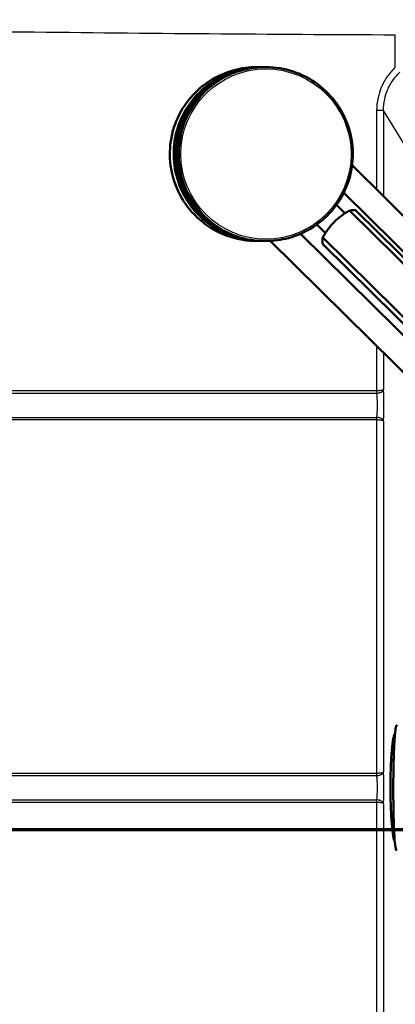
# Model space of a CAD drawing. Units: millimetres. Extents: x 0 to 2100, y 0 to 3886.
# Drawn here: x 961 to 1069, y 3387 to 3670 of the extents above; entities that cross this region are included whole.
import ezdxf

# ---------------------------------------------------------------- set-up
doc = ezdxf.new("R2010")
doc.units = ezdxf.units.MM
doc.header["$LTSCALE"] = 10
doc.linetypes.add('CHAIN', pattern=[0.3543, 0.2362, -0.0295, 0.0591, -0.0295])
doc.linetypes.add('LONG_DASH_DOTTED', pattern=[0.3001, 0.2362, -0.0295, 0.0049, -0.0295])
for name, color, linetype, lineweight in [('Section View Lines(ISO)', 7, 'LONG_DASH_DOTTED', 70), ('Visible Edges(ISO)', 7, 'Continuous', 50), ('Visible Tangent Edges(ISO)', 7, 'Continuous', 25)]:
    doc.layers.add(name, color=color, linetype=linetype, lineweight=lineweight)

# ---------------------------------------------------------------- blocks, each defined once
blk = doc.blocks.new('2dTransSection0')
at = {"layer": 'Section View Lines(ISO)', "linetype": 'CHAIN', "ltscale": 43.923748}
blk.add_line((30.621, 343.68), (180.643, 343.68), dxfattribs=at)

msp = doc.modelspace()

# ---------------------------------------------------------------- linework, layer by layer
at = {"layer": 'Visible Edges(ISO)'}
for p, q in [((1029.08, 3656.03), (1030.18, 3656.03)), ((1030.2, 3656.03), (1030.78, 3656.03)), ((1030.81, 3656.03), (1031.34, 3656.03)), ((1031.47, 3656.03), (1031.74, 3656.03)), ((1056.53, 3627.79), (1201.88, 3484.35)), ((1198.83, 3477.11), (1054.13, 3619.91)), ((1054.46, 3613.99), (1052.02, 3616.41)), ((1130.45, 3541.14), (1055.81, 3614.79)), ((1131.71, 3541.67), (1057.73, 3614.68)), ((1048.84, 3608.3), (1046.36, 3610.75)), ((1041.66, 3608.08), (1186.74, 3464.92)), ((1029.08, 3606.03), (1030.18, 3606.03)), ((1030.2, 3606.03), (1030.78, 3606.03)), ((1030.81, 3606.03), (1031.34, 3606.03)), ((1031.37, 3606.03), (1031.74, 3606.03)), ((1032.98, 3606.06), (1179.35, 3461.62)), ((1122.73, 3533.36), (1048.1, 3607.01)), ((1122.19, 3532.01), (1048.2, 3605.02)), ((1068.35, 3462.81), (1068.75, 3462.81)), ((1068.36, 3434.72), (1068.71, 3434.72))]:
    msp.add_line(p, q, dxfattribs=at)
for centre, major_axis, ratio, start_param, end_param in [((1063.77, 3599.24), (-13.12, -12.33), 0.968217, 4.439525, 4.748719), ((1063.77, 3599.24), (-13.12, -12.33), 0.968217, 4.748719, 5.057912), ((1068.93, 3448.8), (0, -15.5), 0.087489, 3.185079, 6.201808)]:
    msp.add_ellipse(centre, major_axis=major_axis, ratio=ratio, start_param=start_param, end_param=end_param, dxfattribs=at)
for points, knots in [([(1029.08, 3606.03), (1026.42, 3606.03), (1023.75, 3606.46), (1018.69, 3608.14), (1016.29, 3609.39), (1012.01, 3612.57), (1010.13, 3614.51), (1007.07, 3618.88), (1005.9, 3621.31), (1004.37, 3626.42), (1004.02, 3629.09), (1004.17, 3634.43), (1004.68, 3637.08), (1006.5, 3642.09), (1007.82, 3644.45), (1011.13, 3648.63), (1013.12, 3650.46), (1017.58, 3653.39), (1020.04, 3654.49), (1024.72, 3655.74), (1026.9, 3656.03), (1029.08, 3656.03)], [5.502021, 5.502021, 5.502021, 5.502021, 5.82202, 5.82202, 6.142019, 6.142019, 6.462019, 6.462019, 6.782019, 6.782019, 7.10202, 7.10202, 7.422021, 7.422021, 7.742022, 7.742022, 8.062022, 8.062022, 8.382021, 8.382021, 8.643613, 8.643613, 8.643613, 8.643613]), ([(1030.2, 3606.03), (1027.54, 3606.03), (1024.87, 3606.46), (1019.81, 3608.14), (1017.41, 3609.39), (1013.14, 3612.57), (1011.26, 3614.51), (1008.2, 3618.88), (1007.02, 3621.31), (1005.49, 3626.42), (1005.14, 3629.09), (1005.29, 3634.43), (1005.8, 3637.08), (1007.63, 3642.09), (1008.94, 3644.45), (1012.25, 3648.63), (1014.24, 3650.46), (1018.7, 3653.39), (1021.16, 3654.49), (1025.84, 3655.74), (1028.02, 3656.03), (1030.2, 3656.03)], [5.502021, 5.502021, 5.502021, 5.502021, 5.82202, 5.82202, 6.142019, 6.142019, 6.462019, 6.462019, 6.782019, 6.782019, 7.10202, 7.10202, 7.422021, 7.422021, 7.742022, 7.742022, 8.062022, 8.062022, 8.382021, 8.382021, 8.643613, 8.643613, 8.643613, 8.643613]), ([(1030.81, 3606.03), (1028.14, 3606.03), (1025.48, 3606.46), (1020.42, 3608.14), (1018.02, 3609.39), (1013.74, 3612.57), (1011.86, 3614.51), (1008.8, 3618.88), (1007.63, 3621.31), (1006.1, 3626.42), (1005.75, 3629.09), (1005.9, 3634.43), (1006.41, 3637.08), (1008.23, 3642.09), (1009.55, 3644.45), (1012.86, 3648.63), (1014.85, 3650.46), (1019.31, 3653.39), (1021.77, 3654.49), (1026.45, 3655.74), (1028.63, 3656.03), (1030.81, 3656.03)], [5.502021, 5.502021, 5.502021, 5.502021, 5.82202, 5.82202, 6.142019, 6.142019, 6.462019, 6.462019, 6.782019, 6.782019, 7.10202, 7.10202, 7.422021, 7.422021, 7.742022, 7.742022, 8.062022, 8.062022, 8.382021, 8.382021, 8.643613, 8.643613, 8.643613, 8.643613]), ([(1031.47, 3656.03), (1030.46, 3656.03), (1029.45, 3655.97), (1027.44, 3655.72), (1026.44, 3655.54), (1024.97, 3655.17), (1024.48, 3655.03), (1023.51, 3654.73), (1023.04, 3654.56), (1022.09, 3654.2), (1021.62, 3654), (1020.7, 3653.58), (1020.24, 3653.36), (1019.35, 3652.88), (1018.91, 3652.63), (1018.04, 3652.1), (1017.62, 3651.82), (1017.2, 3651.53)], [-0.7896317, -0.7896317, -0.7896317, -0.7896317, -0.6677562, -0.6677562, -0.5458806, -0.5458806, -0.4849428, -0.4849428, -0.424005, -0.424005, -0.3630672, -0.3630672, -0.3021294, -0.3021294, -0.2411916, -0.2411916, -0.1802539, -0.1802539, -0.1802539, -0.1802539]), ([(1031.74, 3656.03), (1034.41, 3656.03), (1037.07, 3655.6), (1042.13, 3653.92), (1044.53, 3652.68), (1048.81, 3649.49), (1050.69, 3647.55), (1053.75, 3643.18), (1054.92, 3640.75), (1056.45, 3635.64), (1056.8, 3632.97), (1056.65, 3627.63), (1056.14, 3624.98), (1054.32, 3619.97), (1053, 3617.61), (1049.69, 3613.43), (1047.7, 3611.61), (1043.24, 3608.68), (1040.78, 3607.57), (1036.1, 3606.32), (1033.92, 3606.03), (1031.74, 3606.03)], [2.360428, 2.360428, 2.360428, 2.360428, 2.680427, 2.680427, 3.000426, 3.000426, 3.320426, 3.320426, 3.640426, 3.640426, 3.960427, 3.960427, 4.280428, 4.280428, 4.600429, 4.600429, 4.920429, 4.920429, 5.240429, 5.240429, 5.502021, 5.502021, 5.502021, 5.502021]), ([(1017.19, 3651.52), (1017.12, 3651.47), (1017, 3651.38), (1016.75, 3651.19), (1016.65, 3651.12), (1016.41, 3650.94), (1016.28, 3650.83), (1016, 3650.61), (1015.85, 3650.49), (1015.54, 3650.23), (1015.37, 3650.09), (1015.03, 3649.8), (1014.86, 3649.64), (1014.51, 3649.32), (1014.33, 3649.15), (1013.98, 3648.81), (1013.81, 3648.64), (1013.47, 3648.29), (1013.3, 3648.11), (1012.98, 3647.76), (1012.82, 3647.58), (1012.51, 3647.24), (1012.37, 3647.07), (1012.1, 3646.74), (1011.97, 3646.58), (1011.73, 3646.28), (1011.62, 3646.14), (1011.43, 3645.89), (1011.34, 3645.77), (1011.18, 3645.56), (1011.12, 3645.47), (1011.01, 3645.32), (1010.96, 3645.26), (1010.93, 3645.22)], [2.22265, 2.22265, 2.22265, 2.22265, 2.344261, 2.344261, 2.414514, 2.414514, 2.485741, 2.485741, 2.557749, 2.557749, 2.630188, 2.630188, 2.702204, 2.702204, 2.774593, 2.774593, 2.846773, 2.846773, 2.918903, 2.918903, 2.991144, 2.991144, 3.063531, 3.063531, 3.13586, 3.13586, 3.208235, 3.208235, 3.279691, 3.279691, 3.350092, 3.350092, 3.420913, 3.420913, 3.420913, 3.420913]), ([(1017.21, 3651.53), (1017.2, 3651.53), (1017.2, 3651.53), (1017.2, 3651.53), (1017.2, 3651.53), (1017.19, 3651.52)], [-0.000390581, -0.000390581, -0.000390581, -0.000390581, 0, 0, 0.001592506, 0.001592506, 0.001592506, 0.001592506]), ([(1010.92, 3645.21), (1010.59, 3644.73), (1010.28, 3644.24), (1009.68, 3643.23), (1009.4, 3642.72), (1008.88, 3641.68), (1008.64, 3641.15), (1008.19, 3640.08), (1007.98, 3639.53), (1007.61, 3638.43), (1007.44, 3637.87), (1007.15, 3636.74), (1007.02, 3636.17), (1006.8, 3635.03), (1006.71, 3634.45), (1006.58, 3633.3), (1006.53, 3632.72), (1006.47, 3631.55), (1006.47, 3630.97), (1006.49, 3629.81), (1006.52, 3629.22), (1006.63, 3628.07), (1006.7, 3627.49), (1006.89, 3626.34), (1007, 3625.77), (1007.27, 3624.64), (1007.42, 3624.08), (1007.76, 3622.97), (1007.95, 3622.42), (1008.37, 3621.33), (1008.6, 3620.8), (1009.1, 3619.75), (1009.36, 3619.23), (1009.93, 3618.22), (1010.23, 3617.72), (1011.03, 3616.51), (1011.54, 3615.8), (1012.64, 3614.46), (1013.23, 3613.81), (1013.84, 3613.2)], [0.178261, 0.178261, 0.178261, 0.178261, 0.248116, 0.248116, 0.317971, 0.317971, 0.387826, 0.387826, 0.457681, 0.457681, 0.527536, 0.527536, 0.597391, 0.597391, 0.667246, 0.667246, 0.737101, 0.737101, 0.806956, 0.806956, 0.876811, 0.876811, 0.946666, 0.946666, 1.016521, 1.016521, 1.086376, 1.086376, 1.156231, 1.156231, 1.226086, 1.226086, 1.295941, 1.295941, 1.365796, 1.365796, 1.470579, 1.470579, 1.575361, 1.575361, 1.575361, 1.575361]), ([(1010.92, 3645.2), (1010.92, 3645.2), (1010.92, 3645.2), (1010.92, 3645.21), (1010.93, 3645.21), (1010.93, 3645.22)], [-0.00032733, -0.00032733, -0.00032733, -0.00032733, 0, 0, 0.002325409, 0.002325409, 0.002325409, 0.002325409]), ([(1013.84, 3613.2), (1013.84, 3613.2), (1013.84, 3613.2), (1013.84, 3613.2), (1013.84, 3613.2), (1013.84, 3613.2)], [0.0791688666, 0.0791688666, 0.0791688666, 0.0791688666, 0.0793570487, 0.0793570487, 0.0796807447, 0.0796807447, 0.0796807447, 0.0796807447]), ([(1031.37, 3606.03), (1030.07, 3606.03), (1028.78, 3606.13), (1026.22, 3606.53), (1024.96, 3606.83), (1022.49, 3607.62), (1021.29, 3608.11), (1018.98, 3609.28), (1017.87, 3609.95), (1015.76, 3611.46), (1014.77, 3612.29), (1013.84, 3613.2)], [5.5020207, 5.5020207, 5.5020207, 5.5020207, 5.6573568, 5.6573568, 5.8126928, 5.8126928, 5.9680289, 5.9680289, 6.123365, 6.123365, 6.278701, 6.278701, 6.278701, 6.278701]), ([(1057.73, 3614.68), (1057.58, 3614.83), (1057.25, 3614.92), (1056.51, 3614.9), (1056.17, 3614.87), (1055.81, 3614.79)], [0.0063543, 0.0063543, 0.0063543, 0.0063543, 0.2583698, 0.2583698, 0.412375, 0.412375, 0.412375, 0.412375]), ([(1048.1, 3607.01), (1048.02, 3606.65), (1047.98, 3606.31), (1047.96, 3605.53), (1048.05, 3605.19), (1048.2, 3605.03), (1048.2, 3605.03), (1048.2, 3605.02)], [1.6537755, 1.6537755, 1.6537755, 1.6537755, 1.8077807, 1.8077807, 2.0661504, 2.0661504, 2.0725048, 2.0725048, 2.0725048, 2.0725048]), ([(1069.39, 3430.76), (1069.29, 3430.76), (1069.24, 3430.84), (1069.05, 3431.23), (1068.94, 3431.98), (1068.74, 3434.13), (1068.67, 3435.35), (1068.54, 3438.2), (1068.48, 3439.83), (1068.41, 3443.33), (1068.39, 3445.2), (1068.37, 3449), (1068.38, 3450.94), (1068.43, 3454.66), (1068.47, 3456.45), (1068.58, 3459.71), (1068.65, 3461.18), (1068.81, 3463.66), (1068.89, 3464.66), (1069.08, 3466.1), (1069.15, 3466.51), (1069.34, 3466.73), (1069.38, 3466.76), (1069.44, 3466.76)], [3.141664, 3.141664, 3.141664, 3.141664, 3.248122, 3.248122, 3.657799, 3.657799, 3.979131, 3.979131, 4.299458, 4.299458, 4.619598, 4.619598, 4.939694, 4.939694, 5.2598, 5.2598, 5.579989, 5.579989, 5.900528, 5.900528, 6.223719, 6.223719, 6.283256, 6.283256, 6.283256, 6.283256])]:
    msp.add_open_spline(points, degree=3, knots=knots, dxfattribs=at)
for points in [[(1030.18, 3656.03), (1030.18, 3656.03), (1030.19, 3656.03), (1030.19, 3656.03)], [(1030.78, 3656.03), (1030.79, 3656.03), (1030.79, 3656.03), (1030.8, 3656.03)], [(1031.34, 3656.03), (1031.36, 3656.03), (1031.38, 3656.03), (1031.4, 3656.03)], [(1030.19, 3606.03), (1030.19, 3606.03), (1030.18, 3606.03), (1030.18, 3606.03)], [(1030.8, 3606.03), (1030.79, 3606.03), (1030.79, 3606.03), (1030.78, 3606.03)], [(1031.35, 3606.03), (1031.35, 3606.03), (1031.34, 3606.03), (1031.34, 3606.03)]]:
    msp.add_open_spline(points, degree=3, dxfattribs=at)
at = {"layer": 'Visible Tangent Edges(ISO)'}
for p, q in [((1068.96, 3656.01), (1068.96, 3665.34)), ((1065.56, 3643.54), (1063.59, 3643.54)), ((1063.59, 3643.54), (1063.59, 3620.81)), ((1079.46, 3620.9), (1065.56, 3643.55)), ((1065.56, 3643.54), (1065.56, 3618.87)), ((1063.59, 3575.85), (1063.59, 3562.93)), ((1065.56, 3573.91), (1065.56, 3563.27)), ((1063.59, 3562.93), (681.1, 3562.93)), ((681.1, 3562.28), (1063.57, 3562.28)), ((681.1, 3555.31), (1063.57, 3555.31)), ((681.1, 3554.67), (1063.59, 3554.67)), ((1063.59, 3554.67), (1063.59, 3452.93)), ((1065.56, 3554.32), (1065.56, 3453.27)), ((1063.59, 3452.93), (681.1, 3452.93)), ((681.1, 3452.28), (1063.57, 3452.28)), ((681.1, 3445.31), (1063.57, 3445.31)), ((681.1, 3444.67), (1063.59, 3444.67)), ((1063.59, 3444.67), (1063.59, 3342.93)), ((1065.56, 3444.32), (1065.56, 3343.27))]:
    msp.add_line(p, q, dxfattribs=at)
for centre, major_axis, ratio, start_param, end_param in [((1029.08, 3631.03), (0, -25), 0.999917, 3.141593, 6.283185), ((1030.18, 3631.03), (0, 25), 0.999917, 0, 3.141593), ((1030.2, 3631.03), (0, -25), 0.999917, 3.141593, 6.283185), ((1030.78, 3631.03), (0, 25), 0.999917, 0, 3.141593), ((1030.81, 3631.03), (0, -25), 0.999917, 3.141593, 6.283185), ((1031.34, 3631.03), (0, 25), 0.999917, 0, 3.141593), ((1031.74, 3631.03), (0, 25), 0.999917, 0, 3.141593), ((1031.37, 3631.03), (9.44, 23.17), 0.99405, 0.384622, 0.993893), ((1031.37, 3631.03), (9.44, 23.17), 0.99405, 1.352669, 2.749574), ((1031.37, 3631.03), (0, -25), 0.999917, 5.506545, 6.283185), ((1069.41, 3448.76), (-0.02, -18), 0.052336, 3.141593, 6.283185)]:
    msp.add_ellipse(centre, major_axis=major_axis, ratio=ratio, start_param=start_param, end_param=end_param, dxfattribs=at)
msp.add_ellipse((1031.75, 3631.03), major_axis=(0, -24.5), ratio=0.999917, dxfattribs=at)
for points, knots in [([(640.36, 3669.67), (640.45, 3669.67), (640.6, 3669.67), (640.89, 3669.66), (641.38, 3669.66), (642.36, 3669.66), (644.31, 3669.66), (648.22, 3669.65), (656.03, 3669.62), (667.19, 3669.58), (680.58, 3669.51), (698.44, 3669.39), (720.76, 3669.21), (756.48, 3668.85), (801.12, 3668.31), (872.54, 3667.33), (961.82, 3666.09), (1033.25, 3665.46), (1068.96, 3665.34)], [2, 2, 2, 2, 2.045343, 2.082812, 2.15775, 2.307626, 2.607378, 3.206883, 4.405893, 6.80392, 9.201965, 11.600035, 16.396268, 21.192641, 30.785796, 40.379322, 59.566158, 78.751099, 78.751099, 78.751099, 78.751099]), ([(1068.96, 3656.01), (1068.09, 3655.19), (1066.52, 3653.37), (1064.88, 3650.36), (1063.84, 3647.05), (1063.59, 3644.79), (1063.59, 3643.54)], [-6.74467, -6.74467, -6.74467, -6.74467, -5.527141, -4.309817, -3.268829, -2, -2, -2, -2]), ([(1065.56, 3643.55), (1065.56, 3644.65), (1065.77, 3646.65), (1066.69, 3649.58), (1068.14, 3652.24), (1069.52, 3653.84), (1070.29, 3654.56)], [2.000699, 2.000699, 2.000699, 2.000699, 3.268829, 4.309817, 5.527141, 6.74467, 6.74467, 6.74467, 6.74467]), ([(1010.92, 3645.2), (1011.05, 3645.38), (1011.32, 3645.76), (1011.71, 3646.26), (1012.04, 3646.67), (1012.45, 3647.17), (1012.91, 3647.69), (1013.2, 3648.01), (1013.51, 3648.34), (1013.83, 3648.65), (1014.38, 3649.21), (1014.95, 3649.73), (1015.47, 3650.17), (1016.31, 3650.88), (1016.97, 3651.36), (1017.21, 3651.53)], [-3.419381, -3.419381, -3.419381, -3.419381, -3.164367, -3.164367, -3.164367, -2.952836, -2.952836, -2.952836, -2.820628, -2.820628, -2.820628, -2.591481, -2.591481, -2.591481, -2.223795, -2.223795, -2.223795, -2.223795]), ([(1063.57, 3562.28), (1063.95, 3562.3), (1064.56, 3562.41), (1065.31, 3562.79), (1065.53, 3563.09), (1065.56, 3563.27)], [0, 0, 0, 0, 0.369386, 0.630646, 1, 1, 1, 1]), ([(1063.57, 3562.28), (1063.57, 3562.21), (1063.58, 3562.14), (1063.63, 3561.63), (1063.7, 3560.6), (1063.74, 3558.83), (1063.7, 3557.04), (1063.63, 3555.98), (1063.58, 3555.45), (1063.57, 3555.38), (1063.57, 3555.31)], [-5.470226, -5.470226, -5.470226, -5.470226, -5.344629, -5.344629, -4.580585, -3.760965, -2.911, -2.125597, -2.125597, -2, -2, -2, -2]), ([(1065.56, 3563.27), (1065.53, 3563.21), (1065.31, 3563.11), (1064.57, 3562.97), (1063.97, 3562.93), (1063.59, 3562.93)], [-1, -1, -1, -1, -0.630646, -0.369386, 0, 0, 0, 0]), ([(1065.56, 3554.32), (1065.6, 3554.94), (1065.67, 3556.39), (1065.7, 3558.84), (1065.67, 3561.26), (1065.6, 3562.67), (1065.56, 3563.27)], [2.125597, 2.125597, 2.125597, 2.125597, 2.911, 3.760965, 4.580585, 5.344629, 5.344629, 5.344629, 5.344629]), ([(1065.56, 3554.32), (1065.53, 3554.5), (1065.31, 3554.8), (1064.56, 3555.18), (1063.95, 3555.29), (1063.57, 3555.31)], [-1, -1, -1, -1, -0.630646, -0.369386, 0, 0, 0, 0]), ([(1063.59, 3554.67), (1063.97, 3554.66), (1064.57, 3554.62), (1065.31, 3554.49), (1065.53, 3554.38), (1065.56, 3554.32)], [0, 0, 0, 0, 0.369386, 0.630646, 1, 1, 1, 1]), ([(1063.57, 3452.28), (1063.95, 3452.3), (1064.56, 3452.41), (1065.31, 3452.79), (1065.53, 3453.09), (1065.56, 3453.27)], [0, 0, 0, 0, 0.369386, 0.630646, 1, 1, 1, 1]), ([(1063.57, 3452.28), (1063.57, 3452.21), (1063.58, 3452.14), (1063.63, 3451.63), (1063.7, 3450.6), (1063.74, 3448.83), (1063.7, 3447.04), (1063.63, 3445.98), (1063.58, 3445.45), (1063.57, 3445.38), (1063.57, 3445.31)], [-5.470226, -5.470226, -5.470226, -5.470226, -5.344629, -5.344629, -4.580585, -3.760965, -2.911, -2.125597, -2.125597, -2, -2, -2, -2]), ([(1065.56, 3453.27), (1065.53, 3453.21), (1065.31, 3453.11), (1064.57, 3452.97), (1063.97, 3452.93), (1063.59, 3452.93)], [-1, -1, -1, -1, -0.630646, -0.369386, 0, 0, 0, 0]), ([(1065.56, 3444.32), (1065.6, 3444.94), (1065.67, 3446.39), (1065.7, 3448.84), (1065.67, 3451.26), (1065.6, 3452.67), (1065.56, 3453.27)], [2.125597, 2.125597, 2.125597, 2.125597, 2.911, 3.760965, 4.580585, 5.344629, 5.344629, 5.344629, 5.344629]), ([(1065.56, 3444.32), (1065.53, 3444.5), (1065.31, 3444.8), (1064.56, 3445.18), (1063.95, 3445.29), (1063.57, 3445.31)], [-1, -1, -1, -1, -0.630646, -0.369386, 0, 0, 0, 0]), ([(1063.59, 3444.67), (1063.97, 3444.66), (1064.57, 3444.62), (1065.31, 3444.49), (1065.53, 3444.38), (1065.56, 3444.32)], [0, 0, 0, 0, 0.369386, 0.630646, 1, 1, 1, 1])]:
    msp.add_open_spline(points, degree=3, knots=knots, dxfattribs=at)
for points in [[(1063.59, 3562.93), (1063.59, 3562.69), (1063.58, 3562.46), (1063.57, 3562.28)], [(1063.57, 3555.31), (1063.58, 3555.13), (1063.59, 3554.9), (1063.59, 3554.67)], [(1063.59, 3452.93), (1063.59, 3452.69), (1063.58, 3452.46), (1063.57, 3452.28)], [(1063.57, 3445.31), (1063.58, 3445.13), (1063.59, 3444.9), (1063.59, 3444.67)]]:
    msp.add_open_spline(points, degree=3, dxfattribs=at)

# ---------------------------------------------------------------- block references
at = {"layer": 'Section View Lines(ISO)', "xscale": 10, "yscale": 10, "zscale": 10}
msp.add_blockref('2dTransSection0', (0, 0), dxfattribs=at)

doc.saveas('drawing.dxf')
